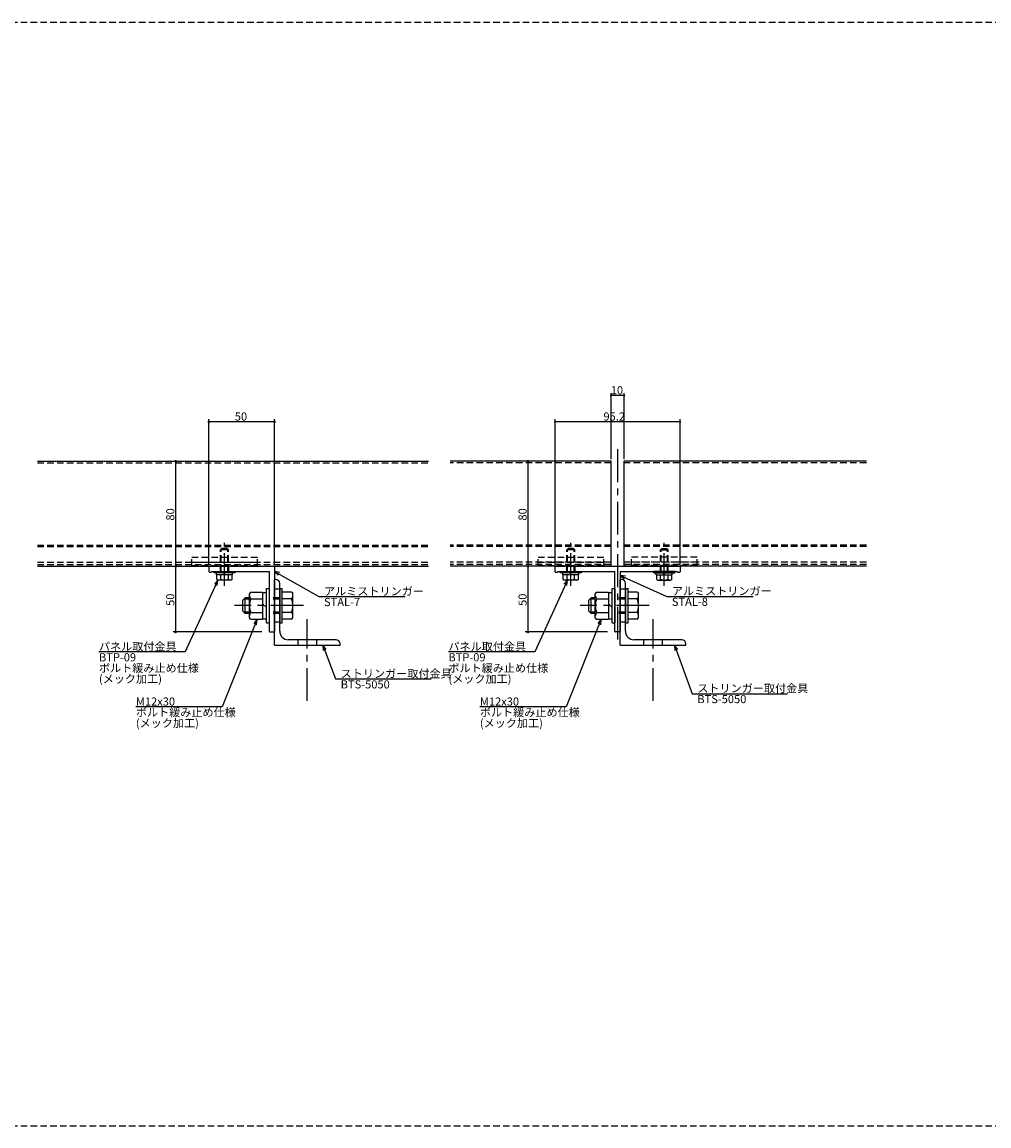
# Model space of a CAD drawing. Extents: x 0 to 2378, y -421 to 2102.
# Drawn here: x 429 to 1165, y 1262 to 2102 of the extents above; entities that cross this region are included whole.
import ezdxf

# ---------------------------------------------------------------- set-up
doc = ezdxf.new("R2010")
doc.units = 0
doc.header["$LTSCALE"] = 20
doc.linetypes.add('CENTER', pattern=[2, 1.25, -0.25, 0.25, -0.25])
doc.linetypes.add('HIDDEN', pattern=[0.375, 0.25, -0.125])
for name, color, linetype in [('BOLT', 2, 'CONTINUOUS'), ('PANEL', 4, 'CONTINUOUS'), ('SA101', 1, 'CONTINUOUS'), ('STRINGER', 7, 'CONTINUOUS'), ('SUNPO', 3, 'CONTINUOUS')]:
    doc.layers.add(name, color=color, linetype=linetype)
doc.styles.add('KNJYOKO', font='TXT', dxfattribs={"bigfont": 'BIGFONT'})

# ---------------------------------------------------------------- blocks, each defined once
blk = doc.blocks.new('M38')
at = {"layer": 'SUNPO', "color": 0, "linetype": 'ByBlock'}
for p, q in [((0, 0), (-13.35, -33.39)), ((0, 0), (-1.3, -1.63)), ((-0.19, -2.08), (0, 0)), ((-13.35, -33.39), (-46.21, -33.39))]:
    blk.add_line(p, q, dxfattribs=at)
at = {"layer": 'SUNPO', "color": 0, "linetype": 'ByBlock', "style": 'KNJYOKO'}
for s, p in [('ボルト緩み止め仕様', (-46.21, -36.99)), ('(メック加工)', (-46.21, -41.09))]:
    blk.add_text(s, height=3.1, dxfattribs=at).set_placement(p)
at = {"layer": 'SUNPO', "color": 0, "linetype": 'ByBlock'}
blk.add_text('M12x30', height=3.1, dxfattribs=at).set_placement((-46.21, -32.89))
blk = doc.blocks.new('M39')
at = {"layer": 'SUNPO', "color": 0, "linetype": 'ByBlock'}
for p, q in [((0, 0), (-12.48, -27.37)), ((0, 0), (-1.38, -1.57)), ((-0.28, -2.07), (0, 0)), ((-12.48, -27.37), (-45.35, -27.37))]:
    blk.add_line(p, q, dxfattribs=at)
at = {"layer": 'SUNPO', "color": 0, "linetype": 'ByBlock', "style": 'KNJYOKO'}
for s, p in [('パネル取付金具', (-45.35, -26.87)), ('ボルト緩み止め仕様', (-45.35, -35.07)), ('(メック加工)', (-45.35, -39.17))]:
    blk.add_text(s, height=3.1, dxfattribs=at).set_placement(p)
at = {"layer": 'SUNPO', "color": 0, "linetype": 'ByBlock'}
blk.add_text('BTP-09', height=3.1, dxfattribs=at).set_placement((-45.35, -30.97))
blk = doc.blocks.new('M40')
at = {"layer": 'SUNPO', "color": 0, "linetype": 'ByBlock'}
for p, q in [((0, 0), (4.92, -12.94)), ((1.27, -1.66), (0, 0)), ((0, 0), (0.15, -2.08)), ((4.92, -12.94), (41.27, -12.94))]:
    blk.add_line(p, q, dxfattribs=at)
at = {"layer": 'SUNPO', "color": 0, "linetype": 'ByBlock', "style": 'KNJYOKO'}
blk.add_text('ストリンガー取付金具', height=3.1, dxfattribs=at).set_placement((6.85, -12.44))
at = {"layer": 'SUNPO', "color": 0, "linetype": 'ByBlock'}
blk.add_text('BTS-5050', height=3.1, dxfattribs=at).set_placement((6.85, -16.54))
blk = doc.blocks.new('M41')
at = {"layer": 'SUNPO', "color": 0, "linetype": 'ByBlock'}
for p, q in [((0, 0), (16.96, -9.64)), ((2.04, -0.47), (0, 0)), ((0, 0), (1.44, -1.51)), ((16.96, -9.64), (49.83, -9.64))]:
    blk.add_line(p, q, dxfattribs=at)
at = {"layer": 'SUNPO', "color": 0, "linetype": 'ByBlock', "style": 'KNJYOKO'}
blk.add_text('アルミストリンガー', height=3.1, dxfattribs=at).set_placement((18.89, -9.14))
at = {"layer": 'SUNPO', "color": 0, "linetype": 'ByBlock'}
blk.add_text('STAL-7', height=3.1, dxfattribs=at).set_placement((18.89, -13.24))
blk = doc.blocks.new('M42')
at = {"layer": 'SUNPO', "color": 0, "linetype": 'ByBlock'}
for p, q in [((0, 0), (-13.35, -33.39)), ((0, 0), (-1.3, -1.63)), ((-0.19, -2.08), (0, 0)), ((-13.35, -33.39), (-46.21, -33.39))]:
    blk.add_line(p, q, dxfattribs=at)
at = {"layer": 'SUNPO', "color": 0, "linetype": 'ByBlock', "style": 'KNJYOKO'}
for s, p in [('ボルト緩み止め仕様', (-46.21, -36.99)), ('(メック加工)', (-46.21, -41.09))]:
    blk.add_text(s, height=3.1, dxfattribs=at).set_placement(p)
at = {"layer": 'SUNPO', "color": 0, "linetype": 'ByBlock'}
blk.add_text('M12x30', height=3.1, dxfattribs=at).set_placement((-46.21, -32.89))
blk = doc.blocks.new('M43')
at = {"layer": 'SUNPO', "color": 0, "linetype": 'ByBlock'}
for p, q in [((0, 0), (-12.48, -27.37)), ((0, 0), (-1.38, -1.57)), ((-0.28, -2.07), (0, 0)), ((-12.48, -27.37), (-45.35, -27.37))]:
    blk.add_line(p, q, dxfattribs=at)
at = {"layer": 'SUNPO', "color": 0, "linetype": 'ByBlock', "style": 'KNJYOKO'}
for s, p in [('パネル取付金具', (-45.35, -26.87)), ('ボルト緩み止め仕様', (-45.35, -35.07)), ('(メック加工)', (-45.35, -39.17))]:
    blk.add_text(s, height=3.1, dxfattribs=at).set_placement(p)
at = {"layer": 'SUNPO', "color": 0, "linetype": 'ByBlock'}
blk.add_text('BTP-09', height=3.1, dxfattribs=at).set_placement((-45.35, -30.97))
blk = doc.blocks.new('M44')
at = {"layer": 'SUNPO', "color": 0, "linetype": 'ByBlock'}
for p, q in [((0, 0), (6.7, -18.54)), ((1.24, -1.68), (0, 0)), ((0, 0), (0.12, -2.08)), ((6.7, -18.54), (43.05, -18.54))]:
    blk.add_line(p, q, dxfattribs=at)
at = {"layer": 'SUNPO', "color": 0, "linetype": 'ByBlock', "style": 'KNJYOKO'}
blk.add_text('ストリンガー取付金具', height=3.1, dxfattribs=at).set_placement((8.63, -18.04))
at = {"layer": 'SUNPO', "color": 0, "linetype": 'ByBlock'}
blk.add_text('BTS-5050', height=3.1, dxfattribs=at).set_placement((8.63, -22.14))
blk = doc.blocks.new('M45')
at = {"layer": 'SUNPO', "color": 0, "linetype": 'ByBlock'}
for p, q in [((0, 0), (17.73, -8.03)), ((2.07, -0.28), (0, 0)), ((0, 0), (1.57, -1.37)), ((17.73, -8.03), (50.6, -8.03))]:
    blk.add_line(p, q, dxfattribs=at)
at = {"layer": 'SUNPO', "color": 0, "linetype": 'ByBlock', "style": 'KNJYOKO'}
blk.add_text('アルミストリンガー', height=3.1, dxfattribs=at).set_placement((19.66, -7.53))
at = {"layer": 'SUNPO', "color": 0, "linetype": 'ByBlock'}
blk.add_text('STAL-8', height=3.1, dxfattribs=at).set_placement((19.66, -11.63))

msp = doc.modelspace()

# ---------------------------------------------------------------- linework, layer by layer
at = {"layer": 'BOLT', "linetype": 'HIDDEN'}
for p, q in [((579.82, 1700.39), (580.82, 1701.39)), ((585.82, 1700.39), (579.82, 1700.39)), ((579.82, 1683.89), (579.82, 1700.39)), ((580.36, 1683.89), (580.36, 1700.93)), ((584.82, 1701.39), (580.82, 1701.39)), ((585.82, 1700.39), (584.82, 1701.39)), ((585.28, 1683.89), (585.28, 1700.93)), ((585.82, 1683.89), (585.82, 1700.39)), ((843.68, 1700.39), (844.68, 1701.39)), ((849.68, 1700.39), (843.68, 1700.39)), ((843.68, 1683.89), (843.68, 1700.39)), ((844.22, 1683.89), (844.22, 1700.93)), ((848.68, 1701.39), (844.68, 1701.39)), ((849.68, 1700.39), (848.68, 1701.39)), ((849.14, 1683.89), (849.14, 1700.93)), ((849.68, 1683.89), (849.68, 1700.39)), ((914.88, 1700.39), (915.88, 1701.39)), ((914.88, 1700.39), (920.88, 1700.39)), ((914.88, 1683.89), (914.88, 1700.39)), ((915.42, 1683.89), (915.42, 1700.93)), ((915.88, 1701.39), (919.88, 1701.39)), ((920.88, 1700.39), (919.88, 1701.39)), ((920.34, 1683.89), (920.34, 1700.93)), ((920.88, 1683.89), (920.88, 1700.39)), ((557.82, 1694.89), (607.82, 1694.89)), ((557.82, 1688.39), (557.82, 1694.89)), ((557.82, 1690.89), (607.82, 1690.89)), ((607.82, 1688.39), (607.82, 1694.89)), ((821.68, 1694.89), (871.68, 1694.89)), ((821.68, 1688.39), (821.68, 1694.89)), ((821.68, 1690.89), (871.68, 1690.89)), ((871.68, 1688.39), (871.68, 1694.89)), ((942.88, 1694.89), (892.88, 1694.89)), ((892.88, 1688.39), (892.88, 1694.89)), ((942.88, 1690.89), (892.88, 1690.89)), ((942.88, 1688.39), (942.88, 1694.89)), ((557.82, 1688.39), (607.82, 1688.39)), ((579.82, 1683.89), (579.82, 1686.89)), ((821.68, 1688.39), (871.68, 1688.39)), ((843.68, 1683.89), (843.68, 1686.89)), ((942.88, 1688.39), (892.88, 1688.39)), ((920.88, 1683.89), (920.88, 1686.89)), ((624.82, 1670.39), (620.82, 1670.39)), ((888.28, 1670.39), (884.28, 1670.39)), ((624.82, 1663.89), (616.82, 1663.89)), ((624.82, 1662.94), (616.82, 1662.94)), ((888.28, 1663.89), (880.28, 1663.89)), ((888.28, 1662.94), (880.28, 1662.94)), ((624.82, 1652.83), (616.82, 1652.83)), ((624.82, 1651.89), (616.82, 1651.89)), ((888.28, 1652.83), (880.28, 1652.83)), ((888.28, 1651.89), (880.28, 1651.89)), ((624.82, 1645.39), (620.82, 1645.39)), ((888.28, 1645.39), (884.28, 1645.39)), ((638.82, 1627.89), (638.82, 1631.89)), ((652.82, 1631.89), (652.82, 1627.89)), ((902.28, 1627.89), (902.28, 1631.89)), ((916.28, 1631.89), (916.28, 1627.89))]:
    msp.add_line(p, q, dxfattribs=at)
at = {"layer": 'BOLT', "linetype": 'CENTER'}
for p, q in [((582.82, 1672.91), (582.82, 1705.63)), ((846.68, 1672.91), (846.68, 1705.63)), ((917.88, 1672.91), (917.88, 1705.63)), ((642.98, 1657.89), (590.43, 1657.89)), ((906.44, 1657.89), (853.89, 1657.89)), ((645.82, 1585.31), (645.82, 1647.62)), ((909.28, 1585.31), (909.28, 1647.62))]:
    msp.add_line(p, q, dxfattribs=at)
at = {"layer": 'BOLT', "linetype": 'Continuous'}
for p, q in [((574.82, 1682.89), (574.82, 1683.89)), ((574.82, 1683.89), (590.82, 1683.89)), ((590.82, 1682.89), (574.82, 1682.89)), ((576.72, 1681.39), (576.72, 1682.89)), ((588.57, 1682.89), (577.07, 1682.89)), ((582.82, 1682.14), (582.19, 1682.89)), ((583.45, 1681.39), (582.82, 1682.14)), ((588.92, 1681.39), (588.92, 1682.89)), ((590.82, 1682.89), (590.82, 1683.89)), ((838.68, 1682.89), (838.68, 1683.89)), ((838.68, 1683.89), (854.68, 1683.89)), ((854.68, 1682.89), (838.68, 1682.89)), ((840.58, 1681.39), (840.58, 1682.89)), ((852.43, 1682.89), (840.93, 1682.89)), ((846.68, 1682.14), (846.05, 1682.89)), ((847.31, 1681.39), (846.68, 1682.14)), ((852.78, 1681.39), (852.78, 1682.89)), ((854.68, 1682.89), (854.68, 1683.89)), ((909.88, 1682.89), (909.88, 1683.89)), ((925.88, 1683.89), (909.88, 1683.89)), ((909.88, 1682.89), (925.88, 1682.89)), ((911.78, 1681.39), (911.78, 1682.89)), ((912.13, 1682.89), (923.63, 1682.89)), ((917.25, 1681.39), (917.88, 1682.14)), ((917.88, 1682.14), (918.51, 1682.89)), ((923.98, 1681.39), (923.98, 1682.89)), ((925.88, 1682.89), (925.88, 1683.89)), ((588.92, 1681.39), (576.72, 1681.39)), ((577.05, 1677.83), (577.05, 1681.39)), ((588.59, 1681.39), (577.05, 1681.39)), ((577.05, 1677.83), (577.82, 1677.39)), ((587.82, 1677.39), (577.82, 1677.39)), ((579.93, 1677.94), (579.93, 1681.39)), ((585.71, 1677.94), (585.71, 1681.39)), ((588.59, 1677.83), (587.82, 1677.39)), ((588.59, 1677.83), (588.59, 1681.39)), ((620.82, 1627.89), (620.82, 1677.89)), ((621.82, 1677.89), (620.82, 1677.89)), ((624.82, 1638.39), (624.82, 1674.89)), ((852.78, 1681.39), (840.58, 1681.39)), ((840.91, 1677.83), (840.91, 1681.39)), ((852.45, 1681.39), (840.91, 1681.39)), ((840.91, 1677.83), (841.68, 1677.39)), ((851.68, 1677.39), (841.68, 1677.39)), ((843.79, 1677.94), (843.79, 1681.39)), ((849.57, 1677.94), (849.57, 1681.39)), ((852.45, 1677.83), (851.68, 1677.39)), ((852.45, 1677.83), (852.45, 1681.39)), ((884.28, 1627.89), (884.28, 1677.89)), ((885.28, 1677.89), (884.28, 1677.89)), ((888.28, 1638.39), (888.28, 1674.89)), ((911.78, 1681.39), (923.98, 1681.39)), ((912.11, 1677.83), (912.11, 1681.39)), ((912.11, 1681.39), (923.65, 1681.39)), ((912.11, 1677.83), (912.88, 1677.39)), ((912.88, 1677.39), (922.88, 1677.39)), ((914.99, 1677.94), (914.99, 1681.39)), ((920.77, 1677.94), (920.77, 1681.39)), ((923.65, 1677.83), (922.88, 1677.39)), ((923.65, 1677.83), (923.65, 1681.39)), ((602.62, 1668.28), (601.82, 1666.89)), ((601.82, 1648.89), (601.82, 1666.89)), ((602.62, 1668.28), (611.82, 1668.28)), ((611.82, 1668.28), (611.82, 1647.49)), ((611.82, 1667.89), (614.82, 1667.89)), ((614.82, 1644.89), (614.82, 1670.89)), ((614.82, 1670.89), (616.82, 1670.89)), ((616.82, 1670.89), (616.82, 1644.89)), ((616.82, 1670.89), (616.82, 1644.89)), ((624.82, 1670.89), (624.82, 1644.89)), ((624.82, 1670.89), (626.82, 1670.89)), ((626.82, 1644.89), (626.82, 1670.89)), ((634.01, 1668.28), (626.82, 1668.28)), ((634.01, 1668.28), (634.82, 1666.89)), ((634.82, 1648.89), (634.82, 1666.89)), ((866.08, 1668.28), (865.28, 1666.89)), ((865.28, 1648.89), (865.28, 1666.89)), ((866.08, 1668.28), (875.28, 1668.28)), ((875.28, 1668.28), (875.28, 1647.49)), ((875.28, 1667.89), (878.28, 1667.89)), ((878.28, 1644.89), (878.28, 1670.89)), ((878.28, 1670.89), (880.28, 1670.89)), ((880.28, 1670.89), (880.28, 1644.89)), ((880.28, 1670.89), (880.28, 1644.89)), ((888.28, 1670.89), (888.28, 1644.89)), ((888.28, 1670.89), (890.28, 1670.89)), ((890.28, 1644.89), (890.28, 1670.89)), ((897.48, 1668.28), (890.28, 1668.28)), ((897.48, 1668.28), (898.28, 1666.89)), ((898.28, 1648.89), (898.28, 1666.89)), ((598.57, 1663.89), (596.82, 1662.14)), ((596.82, 1653.64), (596.82, 1662.14)), ((601.82, 1662.94), (597.62, 1662.94)), ((598.57, 1651.89), (598.57, 1663.89)), ((601.82, 1663.89), (598.57, 1663.89)), ((602.81, 1663.08), (611.82, 1663.08)), ((614.82, 1656.38), (611.82, 1659.38)), ((620.82, 1638.39), (620.82, 1657.59)), ((633.83, 1663.08), (626.82, 1663.08)), ((862.03, 1663.89), (860.28, 1662.14)), ((860.28, 1653.64), (860.28, 1662.14)), ((865.28, 1662.94), (861.08, 1662.94)), ((862.03, 1651.89), (862.03, 1663.89)), ((865.28, 1663.89), (862.03, 1663.89)), ((866.27, 1663.08), (875.28, 1663.08)), ((878.28, 1656.38), (875.28, 1659.38)), ((884.28, 1638.39), (884.28, 1657.59)), ((897.29, 1663.08), (890.28, 1663.08)), ((598.57, 1651.89), (596.82, 1653.64)), ((601.82, 1652.83), (597.62, 1652.83)), ((601.82, 1651.89), (598.57, 1651.89)), ((602.62, 1647.49), (601.82, 1648.89)), ((602.81, 1652.69), (611.82, 1652.69)), ((633.83, 1652.69), (626.82, 1652.69)), ((634.01, 1647.49), (634.82, 1648.89)), ((862.03, 1651.89), (860.28, 1653.64)), ((865.28, 1652.83), (861.08, 1652.83)), ((865.28, 1651.89), (862.03, 1651.89)), ((866.08, 1647.49), (865.28, 1648.89)), ((866.27, 1652.69), (875.28, 1652.69)), ((897.29, 1652.69), (890.28, 1652.69)), ((897.48, 1647.49), (898.28, 1648.89)), ((602.62, 1647.49), (611.82, 1647.49)), ((611.82, 1647.89), (614.82, 1647.89)), ((614.82, 1644.89), (616.82, 1644.89)), ((624.82, 1644.89), (626.82, 1644.89)), ((634.01, 1647.49), (626.82, 1647.49)), ((866.08, 1647.49), (875.28, 1647.49)), ((875.28, 1647.89), (878.28, 1647.89)), ((878.28, 1644.89), (880.28, 1644.89)), ((888.28, 1644.89), (890.28, 1644.89)), ((897.48, 1647.49), (890.28, 1647.49)), ((667.82, 1631.89), (631.32, 1631.89)), ((931.28, 1631.89), (894.78, 1631.89)), ((620.82, 1627.89), (670.82, 1627.89)), ((670.82, 1627.89), (670.82, 1628.89)), ((884.28, 1627.89), (934.28, 1627.89)), ((934.28, 1627.89), (934.28, 1628.89))]:
    msp.add_line(p, q, dxfattribs=at)
for centre, radius, start, end in [((578.49, 1679.55), 2.16, 270, 311.82655), ((582.82, 1685.22), 7.83, 248.36639, 291.63361), ((587.15, 1679.55), 2.16, 228.17345, 270), ((621.82, 1674.89), 3, 0, 90), ((842.35, 1679.55), 2.16, 270, 311.82655), ((846.68, 1685.22), 7.83, 248.36639, 291.63361), ((851.01, 1679.55), 2.16, 228.17345, 270), ((885.28, 1674.89), 3, 0, 90), ((913.55, 1679.55), 2.16, 270, 311.82655), ((917.88, 1685.22), 7.83, 248.36639, 291.63361), ((922.21, 1679.55), 2.16, 228.17345, 270), ((605.71, 1665.68), 3.9, 180, 221.82655), ((630.92, 1665.68), 3.9, 318.17345, 0), ((869.18, 1665.68), 3.9, 180, 221.82655), ((894.38, 1665.68), 3.9, 318.17345, 0), ((615.91, 1657.89), 14.09, 158.36639, 201.63361), ((620.72, 1657.89), 14.09, 338.36639, 21.63361), ((879.37, 1657.89), 14.09, 158.36639, 201.63361), ((884.19, 1657.89), 14.09, 338.36639, 21.63361), ((605.71, 1650.09), 3.9, 138.17345, 180), ((630.92, 1650.09), 3.9, 0, 41.82655), ((869.18, 1650.09), 3.9, 138.17345, 180), ((894.38, 1650.09), 3.9, 0, 41.82655), ((631.32, 1638.39), 6.5, 180, 270), ((667.82, 1628.89), 3, 0, 90), ((894.78, 1638.39), 6.5, 180, 270), ((931.28, 1628.89), 3, 0, 90)]:
    msp.add_arc(centre, radius, start, end, dxfattribs=at)
at = {"layer": 'PANEL', "linetype": 'Continuous'}
for p, q in [((440.19, 1767.89), (738.2, 1767.89)), ((877.28, 1767.89), (754.78, 1767.89)), ((877.28, 1687.89), (877.28, 1767.89)), ((887.28, 1687.89), (887.28, 1767.89)), ((1071.91, 1767.89), (887.28, 1767.89)), ((440.19, 1687.89), (738.2, 1687.89)), ((877.28, 1687.89), (754.78, 1687.89)), ((1071.91, 1687.89), (887.28, 1687.89))]:
    msp.add_line(p, q, dxfattribs=at)
at = {"layer": 'PANEL', "linetype": 'HIDDEN'}
for p, q in [((440.19, 1766.79), (738.2, 1766.79)), ((877.28, 1766.79), (754.78, 1766.79)), ((1071.91, 1766.79), (887.28, 1766.79)), ((440.19, 1703.99), (738.2, 1703.99)), ((440.19, 1702.89), (738.2, 1702.89)), ((877.28, 1703.99), (754.78, 1703.99)), ((877.28, 1702.89), (754.78, 1702.89)), ((1071.91, 1703.99), (887.28, 1703.99)), ((1071.91, 1702.89), (887.28, 1702.89)), ((440.19, 1690.89), (738.2, 1690.89)), ((877.28, 1690.89), (754.78, 1690.89)), ((1071.91, 1690.89), (887.28, 1690.89)), ((440.19, 1689.19), (738.2, 1689.19)), ((877.28, 1689.19), (754.78, 1689.19)), ((1071.91, 1689.19), (887.28, 1689.19))]:
    msp.add_line(p, q, dxfattribs=at)
at = {"layer": 'SA101', "linetype": 'HIDDEN'}
for p, q in [((0, 2102.5), (2378, 2102.5)), ((0, 1261.5), (2378, 1261.5))]:
    msp.add_line(p, q, dxfattribs=at)
at = {"layer": 'STRINGER', "linetype": 'CENTER'}
msp.add_line((882.28, 1777.08), (882.28, 1630.29), dxfattribs=at)
at = {"layer": 'STRINGER', "linetype": 'Continuous'}
for p, q in [((570.82, 1687.39), (570.82, 1683.89)), ((571.32, 1687.89), (620.32, 1687.89)), ((571.32, 1683.39), (572.82, 1683.39)), ((572.82, 1683.89), (616.82, 1683.89)), ((572.82, 1683.89), (572.82, 1683.39)), ((616.82, 1683.89), (616.82, 1658.19)), ((620.82, 1687.39), (620.82, 1638.39)), ((834.68, 1683.69), (834.68, 1687.59)), ((834.98, 1687.89), (929.58, 1687.89)), ((834.98, 1683.39), (836.38, 1683.39)), ((836.68, 1683.89), (880.28, 1683.89)), ((836.68, 1683.69), (836.68, 1683.89)), ((880.28, 1658.31), (880.28, 1683.89)), ((884.28, 1683.89), (884.28, 1638.19)), ((884.28, 1683.89), (927.88, 1683.89)), ((927.88, 1683.89), (927.88, 1683.69)), ((928.18, 1683.39), (929.58, 1683.39)), ((929.88, 1687.59), (929.88, 1683.69)), ((616.82, 1658.19), (617.12, 1657.89)), ((617.12, 1657.89), (616.82, 1657.59)), ((616.82, 1657.59), (616.82, 1638.39)), ((880.28, 1638.19), (880.28, 1657.46)), ((880.58, 1657.89), (880.37, 1658.1)), ((880.37, 1657.67), (880.58, 1657.89)), ((617.32, 1637.89), (620.32, 1637.89)), ((883.98, 1637.89), (880.58, 1637.89))]:
    msp.add_line(p, q, dxfattribs=at)
at = {"layer": 'STRINGER', "linetype": 'HIDDEN'}
for p, q in [((585.82, 1687.89), (585.82, 1683.89)), ((849.68, 1687.89), (849.68, 1683.89)), ((914.88, 1687.89), (914.88, 1683.89))]:
    msp.add_line(p, q, dxfattribs=at)
at = {"layer": 'STRINGER', "linetype": 'Continuous'}
for centre, radius, start, end in [((571.32, 1687.39), 0.5, 90, 180), ((571.32, 1683.89), 0.5, 180, 270), ((620.32, 1687.39), 0.5, 0, 90), ((834.98, 1687.59), 0.3, 90, 180), ((834.98, 1683.69), 0.3, 180, 270), ((836.38, 1683.69), 0.3, 270, 360), ((928.18, 1683.69), 0.3, 180, 270), ((929.58, 1687.59), 0.3, 0, 90), ((929.58, 1683.69), 0.3, 270, 0), ((880.58, 1658.31), 0.3, 180, 225), ((880.58, 1657.46), 0.3, 135, 180), ((617.32, 1638.39), 0.5, 180, 270), ((620.32, 1638.39), 0.5, 270, 0), ((880.58, 1638.19), 0.3, 180, 270), ((883.98, 1638.19), 0.3, 270, 0)]:
    msp.add_arc(centre, radius, start, end, dxfattribs=at)
at = {"layer": 'SUNPO', "linetype": 'Continuous'}
for p, q in [((877.28, 1769.49), (877.28, 1819.89)), ((887.28, 1817.89), (877.28, 1817.89)), ((887.28, 1769.49), (887.28, 1819.89)), ((570.82, 1689.49), (570.82, 1799.89)), ((620.82, 1689.49), (620.82, 1799.89)), ((834.68, 1689.19), (834.68, 1799.89)), ((929.88, 1689.19), (929.88, 1799.89)), ((620.82, 1797.89), (570.82, 1797.89)), ((929.88, 1797.89), (834.68, 1797.89)), ((545.55, 1767.89), (545.55, 1687.89)), ((813.99, 1767.89), (813.99, 1687.89)), ((545.55, 1687.89), (545.55, 1637.89)), ((813.99, 1687.89), (813.99, 1637.89)), ((611.32, 1637.89), (543.55, 1637.89)), ((874.58, 1637.89), (811.99, 1637.89))]:
    msp.add_line(p, q, dxfattribs=at)
for points, const_width in [([(877.68, 1817.89, 1), (876.88, 1817.89, 1)], 0.8), ([(887.68, 1817.89, 1), (886.88, 1817.89, 1)], 0.8), ([(571.32, 1797.89, 1), (570.32, 1797.89, 1)], 1), ([(621.32, 1797.89, 1), (620.32, 1797.89, 1)], 1), ([(835.08, 1797.89, 1), (834.28, 1797.89, 1)], 0.8), ([(930.28, 1797.89, 1), (929.48, 1797.89, 1)], 0.8), ([(546.05, 1767.89, 1), (545.05, 1767.89, 1)], 1), ([(814.49, 1767.89, 1), (813.49, 1767.89, 1)], 1), ([(546.05, 1687.89, 1), (545.05, 1687.89, 1)], 1), ([(546.05, 1687.89, 1), (545.05, 1687.89, 1)], 1), ([(814.49, 1687.89, 1), (813.49, 1687.89, 1)], 1), ([(814.49, 1687.89, 1), (813.49, 1687.89, 1)], 1), ([(546.05, 1637.89, 1), (545.05, 1637.89, 1)], 1), ([(814.49, 1637.89, 1), (813.49, 1637.89, 1)], 1)]:
    msp.add_lwpolyline(points, format="xyb", close=True, dxfattribs=dict(at, const_width=const_width))

# ---------------------------------------------------------------- block references
at = {"layer": 'SUNPO', "linetype": 'Continuous', "xscale": 2, "yscale": 2, "zscale": 2}
for name, p in [('M41', (620.82, 1684.03)), ('M39', (577.82, 1677.39)), ('M43', (844.08, 1677.39)), ('M45', (884.28, 1680.98)), ('M38', (607.66, 1647.49)), ('M42', (869.78, 1647.49)), ('M40', (657.61, 1627.89)), ('M44', (925.77, 1627.89))]:
    msp.add_blockref(name, p, dxfattribs=at)

# ---------------------------------------------------------------- texts
at = {"layer": 'SUNPO', "linetype": 'Continuous'}
for s, p in [('10', (877.08, 1818.89)), ('50', (590.62, 1798.89)), ('95.2', (871.5, 1798.89))]:
    msp.add_text(s, height=6.2, dxfattribs=at).set_placement(p)
for s, p in [('80', (544.55, 1722.69)), ('80', (812.99, 1722.69)), ('50', (544.55, 1657.69)), ('50', (812.99, 1657.69))]:
    msp.add_text(s, height=6.2, rotation=90, dxfattribs=at).set_placement(p)

doc.saveas('drawing.dxf')
